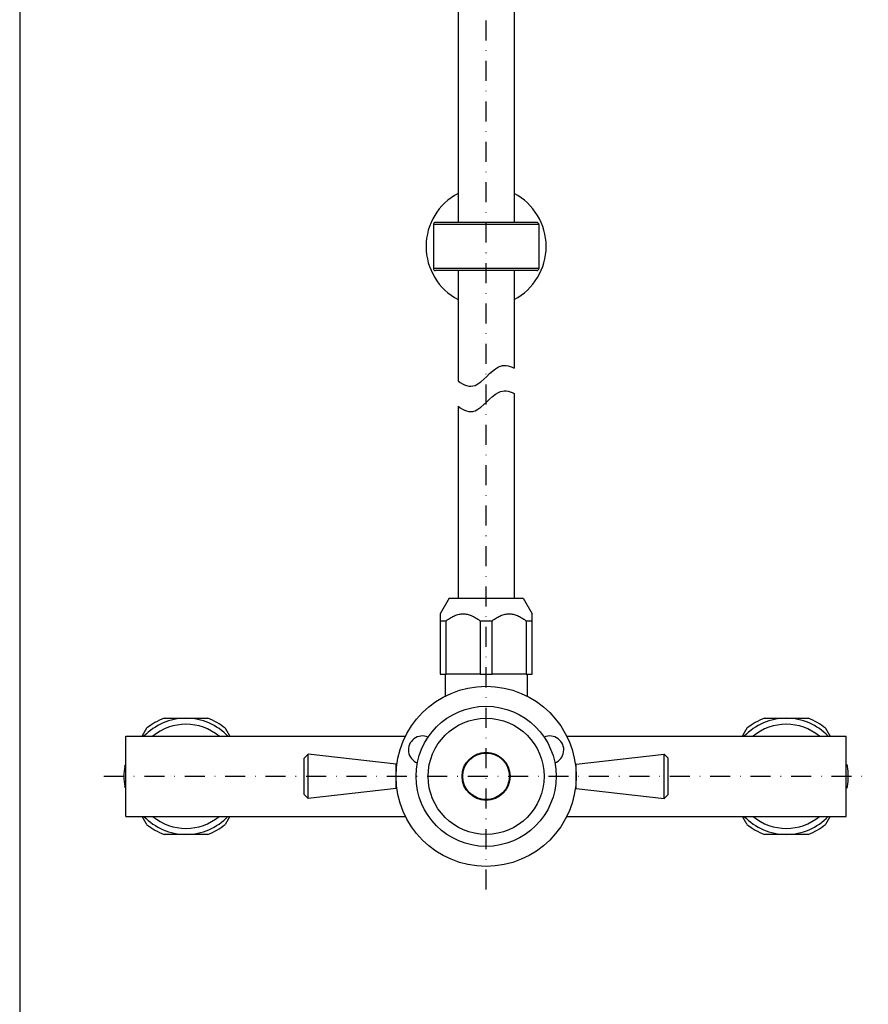
# Model space of a CAD drawing. Extents: x 2566 to 3107, y -281 to 503.
# Drawn here: x 2566 to 2779, y 11 to 257 of the extents above; entities that cross this region are included whole.
import ezdxf

# ---------------------------------------------------------------- set-up
doc = ezdxf.new("R2010")
doc.units = 0
doc.header["$LTSCALE"] = 10
doc.linetypes.add('TRATTO-PUNTO', pattern=[1, 0.5, -0.25, 0, -0.25])
doc.layers.get('DEFPOINTS').update_dxf_attribs({"linetype": 'CONTINUOUS'})
for name, color, linetype in [('ASSI', 3, 'TRATTO-PUNTO'), ('DRAW', 7, 'CONTINUOUS'), ('PV-A054', 7, 'CONTINUOUS')]:
    doc.layers.add(name, color=color, linetype=linetype)

msp = doc.modelspace()

# ---------------------------------------------------------------- linework, layer by layer
at = {"layer": 'ASSI'}
for p, q in [((2683.037, 39.566), (2683.037, 475.656)), ((2587.537, 67.835), (2778.537, 67.835))]:
    msp.add_line(p, q, dxfattribs=at)
at = {"layer": 'DEFPOINTS', "color": 5}
msp.add_line((2566.491, 502.849), (2566.491, -281.231), dxfattribs=at)
at = {"layer": 'DRAW'}
msp.add_line((2676.037, 160.317), (2676.037, 112.317), dxfattribs=at)
for points in [[(2676.037, 166.663), (2677.453, 165.517), (2680.837, 164.201), (2685.42, 171.05), (2688.72, 170.536), (2690.037, 169.792)], [(2676.037, 160.317), (2677.453, 159.172), (2680.837, 157.856), (2685.42, 164.704), (2688.72, 164.19), (2690.037, 163.447)]]:
    msp.add_open_spline(points, degree=3, knots=[6.4827172, 6.4827172, 6.4827172, 6.4827172, 11.8043114, 19.2570214, 24.1428092, 24.1428092, 24.1428092, 24.1428092], dxfattribs=at)
at = {"layer": 'PV-A054'}
for p, q in [((2676.037, 326.608), (2676.037, 206.205)), ((2690.037, 326.608), (2690.037, 206.205)), ((2696.22, 205.705), (2669.853, 205.705)), ((2669.853, 205.705), (2669.853, 194.705)), ((2695.72, 206.205), (2670.353, 206.205)), ((2696.22, 205.705), (2696.22, 194.705)), ((2696.22, 194.705), (2669.853, 194.705)), ((2695.72, 194.205), (2670.353, 194.205)), ((2676.037, 194.205), (2676.037, 166.663)), ((2690.037, 194.205), (2690.037, 169.792)), ((2690.037, 163.447), (2690.037, 112.317)), ((2676.037, 160.317), (2676.037, 112.317)), ((2673.787, 112.317), (2671.537, 108.42)), ((2673.787, 112.317), (2683.037, 112.317)), ((2683.037, 112.317), (2692.287, 112.317)), ((2692.287, 112.317), (2694.537, 108.42)), ((2671.537, 106.688), (2673.044, 106.688)), ((2671.537, 106.688), (2671.537, 93.317)), ((2673.044, 93.317), (2673.044, 106.688)), ((2681.529, 106.688), (2684.544, 106.688)), ((2681.529, 106.688), (2681.529, 93.317)), ((2684.544, 93.317), (2684.544, 106.688)), ((2693.029, 106.688), (2694.537, 106.688)), ((2693.029, 106.688), (2693.029, 93.317)), ((2694.537, 93.317), (2694.537, 106.688)), ((2671.537, 93.317), (2673.044, 93.317)), ((2672.787, 93.317), (2672.787, 87.865)), ((2681.529, 93.317), (2673.044, 93.317)), ((2681.529, 93.317), (2684.544, 93.317)), ((2693.029, 93.317), (2684.544, 93.317)), ((2693.029, 93.317), (2694.537, 93.317)), ((2693.287, 93.317), (2693.287, 87.865)), ((2593.037, 67.835), (2593.037, 77.835)), ((2593.037, 77.835), (2662.881, 77.835)), ((2703.192, 77.835), (2773.037, 77.835)), ((2773.037, 67.835), (2773.037, 77.835)), ((2637.537, 72.335), (2638.537, 73.335)), ((2637.537, 63.335), (2637.537, 72.335)), ((2638.537, 62.335), (2638.537, 73.335)), ((2660.537, 70.835), (2638.537, 73.335)), ((2705.537, 70.835), (2727.537, 73.335)), ((2727.537, 62.335), (2727.537, 73.335)), ((2728.537, 72.335), (2727.537, 73.335)), ((2728.537, 63.335), (2728.537, 72.335)), ((2660.537, 64.835), (2660.537, 70.835)), ((2705.537, 64.835), (2705.537, 70.835)), ((2593.037, 57.835), (2593.037, 67.835)), ((2773.037, 57.835), (2773.037, 67.835)), ((2660.537, 64.835), (2638.537, 62.335)), ((2705.537, 64.835), (2727.537, 62.335)), ((2637.537, 63.335), (2638.537, 62.335)), ((2728.537, 63.335), (2727.537, 62.335)), ((2593.037, 57.835), (2662.881, 57.835)), ((2703.192, 57.835), (2773.037, 57.835))]:
    msp.add_line(p, q, dxfattribs=at)
for radius in [22.5, 17.5, 14.5, 6, 5.824]:
    msp.add_circle((2683.037, 67.835), radius, dxfattribs=at)
for centre, radius, start, end in [((2683.037, 200.205), 15, 117.81814, 242.18186), ((2683.037, 200.205), 15, 297.81814, 62.18186), ((2670.353, 205.705), 0.5, 90, 180), ((2695.72, 205.705), 0.5, 0, 90), ((2670.353, 194.705), 0.5, 180, 270), ((2695.72, 194.705), 0.5, 270, 0), ((2608.037, 67.835), 14.5, 90, 136.39718), ((2608.037, 67.835), 15.5, 110.69354, 129.30646), ((2608.037, 67.835), 14.5, 43.60282, 90), ((2608.037, 67.835), 15.5, 50.69354, 69.30646), ((2758.037, 67.835), 14.5, 90, 136.39718), ((2758.037, 67.835), 15.5, 110.69354, 129.30646), ((2758.037, 67.835), 14.5, 43.60282, 90), ((2758.037, 67.835), 15.5, 50.69354, 69.30646), ((2608.037, 67.835), 13, 50.28486, 129.71514), ((2758.037, 67.835), 13, 50.28486, 129.71514), ((2667.127, 74.427), 3.5, 66.27345, 248.71574), ((2698.946, 74.427), 3.5, 291.28426, 113.72655), ((2608.037, 67.835), 15.5, 170.69354, 189.30646), ((2758.037, 67.835), 15.5, 350.69354, 9.30646), ((2608.037, 67.835), 14.5, 223.60282, 270), ((2608.037, 67.835), 13, 230.28486, 309.71514), ((2608.037, 67.835), 14.5, 270, 316.39718), ((2758.037, 67.835), 14.5, 223.60282, 270), ((2758.037, 67.835), 13, 230.28486, 309.71514), ((2758.037, 67.835), 14.5, 270, 316.39718), ((2608.037, 67.835), 15.5, 230.69354, 249.30646), ((2608.037, 67.835), 15.5, 290.69354, 309.30646), ((2758.037, 67.835), 15.5, 230.69354, 249.30646), ((2758.037, 67.835), 15.5, 290.69354, 309.30646)]:
    msp.add_arc(centre, radius, start, end, dxfattribs=at)
for points, weights in [([(2671.537, 108.42), (2671.537, 108.42), (2671.537, 106.688)], [1.04347826087, 1.04347826087, 1]), ([(2673.044, 106.688), (2677.287, 110.013), (2681.529, 106.688)], [1, 1.08695652174, 1]), ([(2684.544, 106.688), (2688.787, 110.013), (2693.029, 106.688)], [1, 1.08695652174, 1]), ([(2694.537, 106.688), (2694.537, 108.42), (2694.537, 108.42)], [1, 1.04347826087, 1.04347826087]), ([(2602.56, 82.335), (2605.389, 82.335), (2608.037, 82.335)], [1, 1.01709525543, 1]), ([(2608.037, 82.335), (2610.684, 82.335), (2613.514, 82.335)], [1, 1.01709525543, 1]), ([(2752.56, 82.335), (2755.389, 82.335), (2758.037, 82.335)], [1, 1.01709525543, 1]), ([(2758.037, 82.335), (2760.684, 82.335), (2763.514, 82.335)], [1, 1.01709525543, 1]), ([(2597.067, 77.835), (2597.63, 78.81), (2598.218, 79.828)], [1.00827910814, 1.00703263419, 1]), ([(2617.856, 79.828), (2618.443, 78.81), (2619.006, 77.835)], [1, 1.00703263419, 1.00827910814]), ([(2747.067, 77.835), (2747.63, 78.81), (2748.218, 79.828)], [1.00827910814, 1.00703263419, 1]), ([(2767.856, 79.828), (2768.443, 78.81), (2769.006, 77.835)], [1, 1.00703263419, 1.00827910814]), ([(2592.741, 70.342), (2592.89, 70.599), (2593.037, 70.854)], [1, 1.00177245457, 1.00317736913]), ([(2773.037, 70.854), (2773.184, 70.599), (2773.333, 70.342)], [1.00317736913, 1.00177245457, 1]), ([(2593.037, 64.816), (2592.89, 65.07), (2592.741, 65.328)], [1.00317736913, 1.00177245457, 1]), ([(2773.333, 65.328), (2773.184, 65.07), (2773.037, 64.816)], [1, 1.00177245457, 1.00317736913]), ([(2598.218, 55.842), (2597.63, 56.86), (2597.067, 57.835)], [1, 1.00703263419, 1.00827910814]), ([(2619.006, 57.835), (2618.443, 56.86), (2617.856, 55.842)], [1.00827910814, 1.00703263419, 1]), ([(2748.218, 55.842), (2747.63, 56.86), (2747.067, 57.835)], [1, 1.00703263419, 1.00827910814]), ([(2769.006, 57.835), (2768.443, 56.86), (2767.856, 55.842)], [1.00827910814, 1.00703263419, 1]), ([(2608.037, 53.335), (2605.389, 53.335), (2602.56, 53.335)], [1, 1.01709525543, 1]), ([(2613.514, 53.335), (2610.684, 53.335), (2608.037, 53.335)], [1, 1.01709525543, 1]), ([(2758.037, 53.335), (2755.389, 53.335), (2752.56, 53.335)], [1, 1.01709525543, 1]), ([(2763.514, 53.335), (2760.684, 53.335), (2758.037, 53.335)], [1, 1.01709525543, 1])]:
    msp.add_rational_spline(points, weights, degree=2, dxfattribs=at)

doc.saveas('drawing.dxf')
